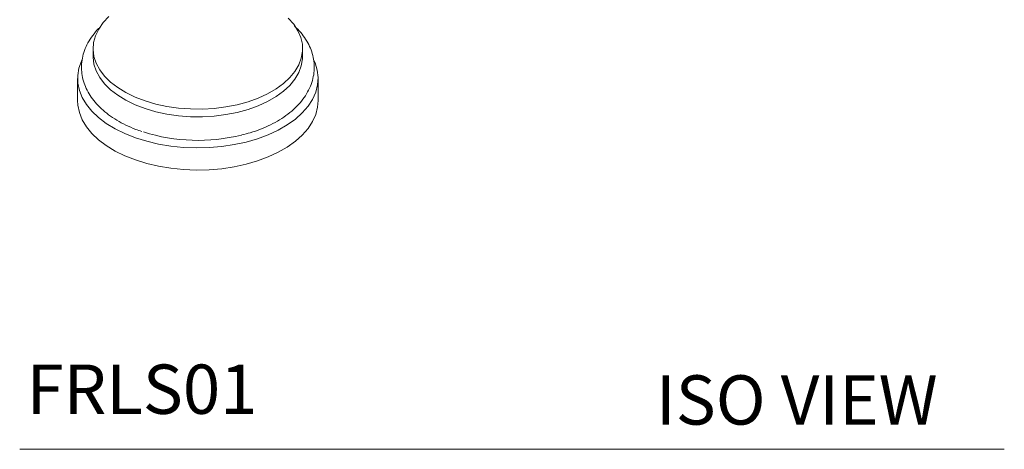
# Model space of a CAD drawing. Units: inches. Extents: x 0 to 26.2, y 0.8 to 30.5.
# Drawn here: x 16.2 to 26.2, y 17.9 to 22.3 of the extents above; entities that cross this region are included whole.
import ezdxf

# ---------------------------------------------------------------- set-up
doc = ezdxf.new("R2010")
doc.units = ezdxf.units.IN
doc.header["$LTSCALE"] = 2
doc.header["$MEASUREMENT"] = 0
doc.layers.add('WATERWORKS', color=7, linetype='Continuous', lineweight=9)
doc.styles.add('GOTHAM BOOK', font='GOTHMBOK.TTF', dxfattribs={"height": 0.5})

# ---------------------------------------------------------------- blocks, each defined once
blk = doc.blocks.new('FRLS01 ISO1')
at = {"layer": 'WATERWORKS'}
for p, q in [((-4.2457, -5.0553), (-4.2457, -5.1337)), ((-2.1197, -5.1337), (-2.1197, -5.0553)), ((-4.4032, -5.3575), (-4.4032, -5.5825)), ((-1.9622, -5.5825), (-1.9622, -5.3575))]:
    blk.add_line(p, q, dxfattribs=at)
at = {"layer": 'WATERWORKS', "flags": 128}
for points in [[(-2.2647, -4.7459), (-2.2096, -4.8083), (-2.1671, -4.874), (-2.138, -4.942), (-2.1224, -5.0115), (-2.1207, -5.0816), (-2.1328, -5.1513), (-2.1586, -5.2197), (-2.1977, -5.2861), (-2.2497, -5.3494), (-2.3139, -5.4088), (-2.3894, -5.4637), (-2.4752, -5.5133), (-2.5702, -5.5568), (-2.6733, -5.5939), (-2.7829, -5.6239), (-2.8978, -5.6465), (-3.0164, -5.6614), (-3.1372, -5.6684), (-3.2585, -5.6674), (-3.3789, -5.6584), (-3.4967, -5.6415), (-3.6104, -5.6171), (-3.7186, -5.5852), (-3.8197, -5.5465), (-3.9126, -5.5014), (-3.9959, -5.4505), (-4.0686, -5.3944), (-4.1298, -5.3339), (-4.1787, -5.2697), (-4.2145, -5.2028), (-4.2369, -5.1339), (-4.2456, -5.064), (-4.2404, -4.994), (-4.2214, -4.9248), (-4.1889, -4.8573), (-4.1432, -4.7924), (-4.0851, -4.7309)], [(-2.0049, -5.1727), (-1.9933, -5.1994), (-1.971, -5.2732), (-1.9623, -5.3481), (-1.9675, -5.423), (-1.9865, -5.4972), (-2.019, -5.5698), (-2.0647, -5.64), (-2.123, -5.707), (-2.1934, -5.7701), (-2.275, -5.8284), (-2.3668, -5.8815), (-2.468, -5.9286), (-2.5772, -5.9692), (-2.6932, -6.0029), (-2.8148, -6.0293), (-2.9406, -6.048), (-3.0691, -6.059), (-3.1989, -6.062), (-3.3286, -6.057), (-3.4565, -6.0441), (-3.5814, -6.0234), (-3.7018, -5.9951), (-3.8162, -5.9597), (-3.9235, -5.9174), (-4.0224, -5.8687), (-4.1118, -5.8143), (-4.1907, -5.7547), (-4.2581, -5.6906), (-4.3133, -5.6227), (-4.3558, -5.5519), (-4.3849, -5.4788), (-4.4005, -5.4043), (-4.4022, -5.3293), (-4.3901, -5.2547), (-4.3643, -5.1811), (-4.3596, -5.1708)], [(-2.1197, -5.1337), (-2.1207, -5.16), (-2.1328, -5.2297), (-2.1586, -5.2982), (-2.1977, -5.3645), (-2.2497, -5.4278), (-2.3139, -5.4873), (-2.3894, -5.5422), (-2.4752, -5.5917), (-2.5702, -5.6353), (-2.6733, -5.6723), (-2.7829, -5.7023), (-2.8978, -5.7249), (-3.0164, -5.7398), (-3.1372, -5.7468), (-3.2585, -5.7458), (-3.3789, -5.7368), (-3.4967, -5.72), (-3.6104, -5.6955), (-3.7186, -5.6637), (-3.8197, -5.625), (-3.9126, -5.5798), (-3.9959, -5.5289), (-4.0686, -5.4728), (-4.1298, -5.4123), (-4.1787, -5.3482), (-4.2145, -5.2812), (-4.2369, -5.2124), (-4.2456, -5.1425), (-4.2457, -5.1337)], [(-1.9622, -5.5825), (-1.9675, -5.648), (-1.9865, -5.7222), (-2.019, -5.7949), (-2.0647, -5.8651), (-2.123, -5.9321), (-2.1934, -5.9951), (-2.275, -6.0535), (-2.3668, -6.1065), (-2.468, -6.1536), (-2.5772, -6.1942), (-2.6932, -6.2279), (-2.8148, -6.2543), (-2.9406, -6.2731), (-3.0691, -6.284), (-3.1989, -6.287), (-3.3286, -6.282), (-3.4565, -6.2691), (-3.5814, -6.2484), (-3.7018, -6.2202), (-3.8162, -6.1847), (-3.9235, -6.1424), (-4.0224, -6.0938), (-4.1118, -6.0394), (-4.1907, -5.9798), (-4.2581, -5.9157), (-4.3133, -5.8478), (-4.3558, -5.7769), (-4.3849, -5.7038), (-4.4005, -5.6293), (-4.4032, -5.5825)]]:
    blk.add_lwpolyline(points, dxfattribs=at)
at = {"layer": 'WATERWORKS'}
blk.add_arc((-3.1813, -4.1405), 1.8452, 252.54367, 283.83099, dxfattribs=at)
for points, knots in [([(-4.1685, -4.8335), (-4.1756, -4.8398), (-4.2067, -4.8674), (-4.2511, -4.9217), (-4.2999, -4.9957), (-4.3349, -5.0731), (-4.3568, -5.1519), (-4.3655, -5.231), (-4.3614, -5.3093), (-4.345, -5.3859), (-4.3167, -5.4604), (-4.2768, -5.5321), (-4.2255, -5.6008), (-4.1629, -5.6659), (-4.0895, -5.7265), (-4.0061, -5.7822), (-3.9135, -5.8317), (-3.8282, -5.8697), (-3.7718, -5.8883), (-3.7512, -5.8951)], [0, 0, 0, 0, 0.0194126, 0.0853448, 0.1502984, 0.2138328, 0.27578, 0.3363491, 0.3960584, 0.4555092, 0.5152481, 0.5758812, 0.6377964, 0.7010869, 0.7655568, 0.8308334, 0.8965251, 0.9623081, 1, 1, 1, 1]), ([(-2.7362, -5.9309), (-2.7079, -5.9237), (-2.6421, -5.907), (-2.5448, -5.8723), (-2.4446, -5.8285), (-2.3519, -5.7777), (-2.2677, -5.7205), (-2.1931, -5.6572), (-2.1294, -5.5885), (-2.0777, -5.5153), (-2.0389, -5.4387), (-2.0133, -5.3602), (-2.001, -5.281), (-2.0016, -5.2024), (-2.0146, -5.1252), (-2.0397, -5.0501), (-2.0762, -4.9775), (-2.125, -4.9082), (-2.167, -4.8587), (-2.1955, -4.8341), (-2.2006, -4.8296)], [0, 0, 0, 0, 0.045919, 0.106978, 0.168269, 0.229799, 0.291524, 0.353255, 0.414653, 0.475275, 0.534673, 0.592607, 0.649174, 0.704788, 0.76004, 0.815383, 0.871416, 0.928566, 0.986999, 1, 1, 1, 1])]:
    blk.add_open_spline(points, degree=3, knots=knots, dxfattribs=at)

msp = doc.modelspace()

# ---------------------------------------------------------------- linework, layer by layer
at = {"layer": 'WATERWORKS', "color": 8}
msp.add_line((16.1773, 17.9152), (26.1679, 17.9152), dxfattribs=at)

# ---------------------------------------------------------------- block references
at = {"layer": 'WATERWORKS'}
msp.add_blockref('FRLS01 ISO1', (21.1678, 27.0329), dxfattribs=at)

# ---------------------------------------------------------------- texts
at = {"layer": 'WATERWORKS', "color": 8, "style": 'GOTHAM BOOK'}
msp.add_text('ISO VIEW', height=0.5, dxfattribs=at).set_placement((22.6338, 18.1652))
at = {"layer": 'WATERWORKS', "color": 8, "insert": (16.2467, 18.7745), "char_height": 0.5, "width": 5.872568, "attachment_point": 1, "style": 'GOTHAM BOOK'}
msp.add_mtext('\\A1;FRLS01', dxfattribs=at)

doc.saveas('drawing.dxf')
